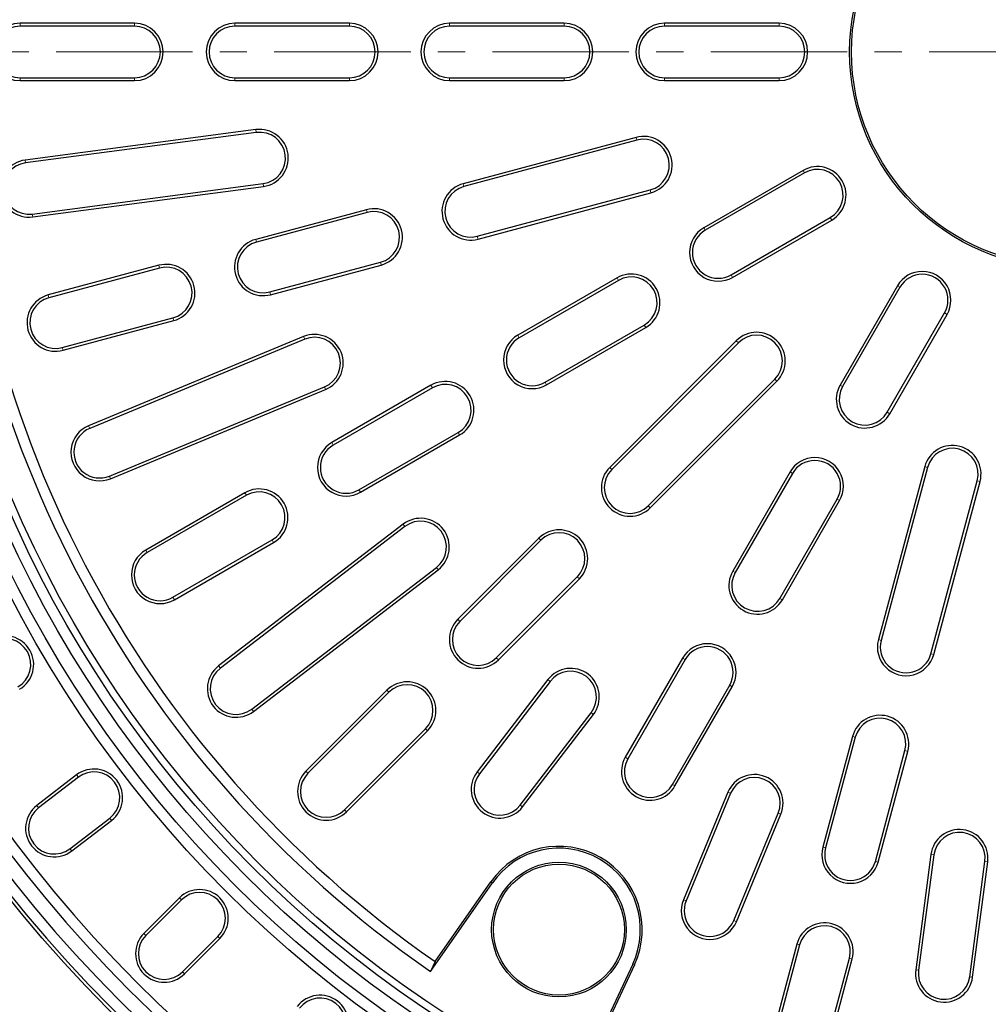
# Model space of a CAD drawing. Units: millimetres. Extents: x 0 to 420, y 0 to 297.
# Drawn here: x 68 to 113, y 144 to 190 of the extents above; entities that cross this region are included whole.
import ezdxf

# ---------------------------------------------------------------- set-up
doc = ezdxf.new("R2010")
doc.units = ezdxf.units.MM
doc.linetypes.add('CENTER', pattern=[10.16, 6.35, -1.27, 1.27, -1.27])

msp = doc.modelspace()

# ---------------------------------------------------------------- linework, layer by layer
at = {"color": 7, "linetype": 'Continuous', "lineweight": 25}
for p, q in [((73.7303, 189.6939), (68.3969, 189.6939)), ((83.7303, 189.6939), (78.3969, 189.6939)), ((93.7303, 189.6939), (88.3969, 189.6939)), ((103.7303, 189.6939), (98.3969, 189.6939)), ((73.7303, 189.5599), (68.3969, 189.5599)), ((83.7303, 189.5599), (78.3969, 189.5599)), ((93.7303, 189.5599), (88.3969, 189.5599)), ((103.7303, 189.5599), (98.3969, 189.5599)), ((68.3969, 187.1612), (73.7303, 187.1612)), ((68.3969, 187.0272), (73.7303, 187.0272)), ((78.3969, 187.1612), (83.7303, 187.1612)), ((78.3969, 187.0272), (83.7303, 187.0272)), ((88.3969, 187.1612), (93.7303, 187.1612)), ((88.3969, 187.0272), (93.7303, 187.0272)), ((98.3969, 187.1612), (103.7303, 187.1612)), ((98.3969, 187.0272), (103.7303, 187.0272)), ((79.3799, 184.7442), (68.6392, 183.3302)), ((79.3974, 184.6114), (68.6567, 183.1974)), ((97.078, 184.3858), (89.0286, 182.229)), ((97.1127, 184.2564), (89.0633, 182.0996)), ((104.8499, 182.8486), (100.2311, 180.1819)), ((104.9169, 182.7326), (100.2981, 180.0659)), ((68.9698, 180.8192), (79.7105, 182.2332)), ((68.9873, 180.6863), (79.728, 182.1004)), ((89.6841, 179.7826), (97.7335, 181.9394)), ((89.7188, 179.6532), (97.7682, 181.81)), ((84.521, 181.0212), (79.3694, 179.6408)), ((84.5556, 180.8917), (79.404, 179.5114)), ((101.4975, 177.9885), (106.1163, 180.6552)), ((101.5645, 177.8725), (106.1833, 180.5392)), ((74.8617, 178.433), (69.7101, 177.0526)), ((74.8964, 178.3036), (69.7448, 176.9232)), ((80.0249, 177.1944), (85.1765, 178.5748)), ((80.0596, 177.065), (85.2112, 178.4453)), ((96.1897, 177.8486), (91.5709, 175.1819)), ((96.2567, 177.7326), (91.6379, 175.0659)), ((109.2422, 177.4802), (106.5756, 172.8614)), ((109.3583, 177.4132), (106.6916, 172.7944)), ((70.3656, 174.6062), (75.5172, 175.9866)), ((108.7689, 171.5951), (111.4356, 176.2139)), ((108.885, 171.5281), (111.5516, 176.1469)), ((70.4003, 174.4768), (75.5519, 175.8572)), ((92.8372, 172.9885), (97.456, 175.6552)), ((92.9042, 172.8725), (97.523, 175.5392)), ((81.5999, 175.1142), (71.5912, 170.9685)), ((81.6512, 174.9904), (71.6425, 170.8447)), ((101.7429, 174.9255), (95.8504, 169.033)), ((101.8377, 174.8308), (95.9451, 168.9382)), ((72.5604, 168.6286), (82.5691, 172.7743)), ((87.5294, 172.8486), (82.9106, 170.1819)), ((87.5964, 172.7326), (82.9776, 170.0659)), ((97.6413, 167.2421), (103.5338, 173.1346)), ((97.736, 167.1473), (103.6286, 173.0399)), ((72.6117, 168.5048), (82.6204, 172.6505)), ((84.177, 167.9885), (88.7958, 170.6552)), ((84.2439, 167.8725), (88.8627, 170.5392)), ((110.513, 169.0652), (108.3562, 161.0158)), ((104.2422, 168.82), (101.5756, 164.2012)), ((104.3583, 168.753), (101.6916, 164.1342)), ((110.6424, 169.0305), (108.4856, 160.9811)), ((110.8026, 160.3603), (112.9594, 168.4096)), ((110.932, 160.3256), (113.0888, 168.375)), ((78.8692, 167.8486), (74.2504, 165.1819)), ((78.9361, 167.7326), (74.3173, 165.0659)), ((103.7689, 162.9348), (106.4356, 167.5536)), ((103.885, 162.8678), (106.5516, 167.4866)), ((86.2367, 166.3869), (77.642, 159.792)), ((86.3183, 166.2806), (77.7236, 159.6857)), ((75.5167, 162.9885), (80.1355, 165.6552)), ((75.5837, 162.8725), (80.2025, 165.5392)), ((92.5506, 165.7331), (88.7793, 161.9619)), ((92.6453, 165.6384), (88.8741, 161.8672)), ((79.1839, 157.7826), (87.7785, 164.3776)), ((79.2654, 157.6764), (87.8601, 164.2713)), ((90.5702, 160.171), (94.3414, 163.9423)), ((90.6649, 160.0763), (94.4362, 163.8475)), ((99.2422, 160.1597), (96.5756, 155.5409)), ((99.3583, 160.0927), (96.6916, 155.4739)), ((92.9743, 159.157), (89.6769, 154.8597)), ((93.0806, 159.0755), (89.7831, 154.7781)), ((85.4795, 158.6621), (81.7083, 154.8908)), ((85.5742, 158.5673), (81.803, 154.7961)), ((98.7689, 154.2746), (101.4356, 158.8934)), ((98.885, 154.2076), (101.5516, 158.8264)), ((91.6862, 153.3179), (94.9836, 157.6152)), ((91.7925, 153.2363), (95.0899, 157.5337)), ((83.4991, 153.0999), (87.2704, 156.8712)), ((83.5939, 153.0052), (87.3651, 156.7764)), ((107.1484, 156.5081), (105.768, 151.3565)), ((107.2778, 156.4734), (105.8974, 151.3218)), ((108.2144, 150.701), (109.5948, 155.8526)), ((108.3438, 150.6663), (109.7242, 155.8179)), ((71.0308, 154.719), (69.1796, 153.2985)), ((71.1123, 154.6127), (69.2612, 153.1922)), ((101.3536, 153.9174), (99.2807, 148.913)), ((101.4773, 153.8661), (99.4045, 148.8617)), ((70.7214, 151.2892), (72.5726, 152.7096)), ((70.803, 151.1829), (72.6541, 152.6033)), ((101.6206, 147.9438), (103.6935, 152.9481)), ((101.7444, 147.8925), (103.8172, 152.8969)), ((110.8034, 151.0249), (110.0964, 145.6546)), ((110.9363, 151.0074), (110.2292, 145.6371)), ((112.6074, 145.324), (113.3145, 150.6943)), ((112.7403, 145.3065), (113.4473, 150.6769)), ((87.5028, 145.5802), (90.3852, 149.6967)), ((87.7171, 146.04), (90.313, 149.7473)), ((75.8157, 148.9983), (74.1658, 147.3484)), ((75.9104, 148.9035), (74.2605, 147.2536)), ((75.9567, 145.5575), (77.6066, 147.2074)), ((76.0514, 145.4627), (77.7013, 147.1127)), ((104.5602, 146.8489), (103.1798, 141.6973)), ((104.6896, 146.8142), (103.3092, 141.6626)), ((105.6262, 141.0417), (107.0066, 146.1933)), ((105.7556, 141.0071), (107.136, 146.1587)), ((87.7171, 146.04), (87.5028, 145.5802)), ((96.9189, 145.9245), (94.7951, 141.37)), ((96.9988, 145.8872), (95.0861, 141.7854))]:
    msp.add_line(p, q, dxfattribs=at)
at = {"color": 8, "linetype": 'Continuous', "lineweight": 18}
for p, q in [((68.3969, 189.5599), (68.3969, 189.6939)), ((73.7303, 189.5599), (73.7303, 189.6939)), ((78.3969, 189.5599), (78.3969, 189.6939)), ((83.7303, 189.5599), (83.7303, 189.6939)), ((88.3969, 189.5599), (88.3969, 189.6939)), ((93.7303, 189.5599), (93.7303, 189.6939)), ((98.3969, 189.5599), (98.3969, 189.6939)), ((103.7303, 189.5599), (103.7303, 189.6939)), ((68.3969, 187.1612), (68.3969, 187.0272)), ((73.7303, 187.1612), (73.7303, 187.0272)), ((78.3969, 187.1612), (78.3969, 187.0272)), ((83.7303, 187.1612), (83.7303, 187.0272)), ((88.3969, 187.1612), (88.3969, 187.0272)), ((93.7303, 187.1612), (93.7303, 187.0272)), ((98.3969, 187.1612), (98.3969, 187.0272)), ((103.7303, 187.1612), (103.7303, 187.0272)), ((79.3974, 184.6114), (79.3799, 184.7442)), ((97.1127, 184.2564), (97.078, 184.3858)), ((68.6567, 183.1974), (68.6392, 183.3302)), ((104.9169, 182.7326), (104.8499, 182.8486)), ((79.7105, 182.2332), (79.728, 182.1004)), ((89.0633, 182.0996), (89.0286, 182.229)), ((97.7335, 181.9394), (97.7682, 181.81)), ((84.5556, 180.8917), (84.521, 181.0212)), ((68.9698, 180.8192), (68.9873, 180.6863)), ((106.1163, 180.6552), (106.1833, 180.5392)), ((100.2981, 180.0659), (100.2311, 180.1819)), ((79.404, 179.5114), (79.3694, 179.6408)), ((89.6841, 179.7826), (89.7188, 179.6532)), ((74.8964, 178.3036), (74.8617, 178.433)), ((85.1765, 178.5748), (85.2112, 178.4453)), ((96.2567, 177.7326), (96.1897, 177.8486)), ((101.4975, 177.9885), (101.5645, 177.8725)), ((109.3583, 177.4132), (109.2422, 177.4802)), ((69.7448, 176.9232), (69.7101, 177.0526)), ((80.0249, 177.1944), (80.0596, 177.065)), ((75.5172, 175.9866), (75.5519, 175.8572)), ((111.4356, 176.2139), (111.5516, 176.1469)), ((97.456, 175.6552), (97.523, 175.5392)), ((81.6512, 174.9904), (81.5999, 175.1142)), ((91.6379, 175.0659), (91.5709, 175.1819)), ((70.3656, 174.6062), (70.4003, 174.4768)), ((101.8377, 174.8308), (101.7429, 174.9255)), ((82.5691, 172.7743), (82.6204, 172.6505)), ((87.5964, 172.7326), (87.5294, 172.8486)), ((92.8372, 172.9885), (92.9042, 172.8725)), ((103.5338, 173.1346), (103.6286, 173.0399)), ((106.6916, 172.7944), (106.5756, 172.8614)), ((108.7689, 171.5951), (108.885, 171.5281)), ((71.6425, 170.8447), (71.5912, 170.9685)), ((88.7958, 170.6552), (88.8627, 170.5392)), ((82.9776, 170.0659), (82.9106, 170.1819)), ((110.6424, 169.0305), (110.513, 169.0652)), ((72.5604, 168.6286), (72.6117, 168.5048)), ((95.9451, 168.9382), (95.8504, 169.033)), ((104.3583, 168.753), (104.2422, 168.82)), ((112.9594, 168.4096), (113.0888, 168.375)), ((78.9361, 167.7326), (78.8692, 167.8486)), ((84.177, 167.9885), (84.2439, 167.8725)), ((97.6413, 167.2421), (97.736, 167.1473)), ((106.4356, 167.5536), (106.5516, 167.4866)), ((86.3183, 166.2806), (86.2367, 166.3869)), ((80.1355, 165.6552), (80.2025, 165.5392)), ((92.6453, 165.6384), (92.5506, 165.7331)), ((74.3173, 165.0659), (74.2504, 165.1819)), ((87.7785, 164.3776), (87.8601, 164.2713)), ((101.6916, 164.1342), (101.5756, 164.2012)), ((94.3414, 163.9423), (94.4362, 163.8475)), ((75.5167, 162.9885), (75.5837, 162.8725)), ((103.7689, 162.9348), (103.885, 162.8678)), ((88.8741, 161.8672), (88.7793, 161.9619)), ((108.4856, 160.9811), (108.3562, 161.0158)), ((110.8026, 160.3603), (110.932, 160.3256)), ((90.5702, 160.171), (90.6649, 160.0763)), ((99.3583, 160.0927), (99.2422, 160.1597)), ((77.7236, 159.6857), (77.642, 159.792)), ((93.0806, 159.0755), (92.9743, 159.157)), ((85.5742, 158.5673), (85.4795, 158.6621)), ((101.4356, 158.8934), (101.5516, 158.8264)), ((79.1839, 157.7826), (79.2654, 157.6764)), ((94.9836, 157.6152), (95.0899, 157.5337)), ((87.2704, 156.8712), (87.3651, 156.7764)), ((107.2778, 156.4734), (107.1484, 156.5081)), ((109.5948, 155.8526), (109.7242, 155.8179)), ((96.6916, 155.4739), (96.5756, 155.5409)), ((81.803, 154.7961), (81.7083, 154.8908)), ((89.7831, 154.7781), (89.6769, 154.8597)), ((71.1123, 154.6127), (71.0308, 154.719)), ((98.7689, 154.2746), (98.885, 154.2076)), ((101.4773, 153.8661), (101.3536, 153.9174)), ((69.2612, 153.1922), (69.1796, 153.2985)), ((83.4991, 153.0999), (83.5939, 153.0052)), ((91.6862, 153.3179), (91.7925, 153.2363)), ((72.5726, 152.7096), (72.6541, 152.6033)), ((103.6935, 152.9481), (103.8172, 152.8969)), ((70.7214, 151.2892), (70.803, 151.1829)), ((105.8974, 151.3218), (105.768, 151.3565)), ((110.9363, 151.0074), (110.8034, 151.0249)), ((108.2144, 150.701), (108.3438, 150.6663)), ((113.3145, 150.6943), (113.4473, 150.6769)), ((90.313, 149.7473), (90.3852, 149.6967)), ((75.9104, 148.9035), (75.8157, 148.9983)), ((99.4045, 148.8617), (99.2807, 148.913)), ((101.6206, 147.9438), (101.7444, 147.8925)), ((74.2605, 147.2536), (74.1658, 147.3484)), ((77.6066, 147.2074), (77.7013, 147.1127)), ((104.6896, 146.8142), (104.5602, 146.8489)), ((107.0066, 146.1933), (107.136, 146.1587)), ((96.9988, 145.8872), (96.9189, 145.9245)), ((75.9567, 145.5575), (76.0514, 145.4627)), ((110.2292, 145.6371), (110.0964, 145.6546)), ((112.6074, 145.324), (112.7403, 145.3065))]:
    msp.add_line(p, q, dxfattribs=at)
at = {"color": 7, "linetype": 'CENTER', "lineweight": 18}
msp.add_line((117.0636, 188.3606), (48.4672, 188.3592), dxfattribs=at)
at = {"color": 7, "linetype": 'Continuous', "lineweight": 25}
for centre, radius in [((117.0636, 188.3606), 63), ((117.0636, 188.3606), 55.25), ((117.0636, 188.3606), 54.75), ((117.0636, 188.3606), 54.0833), ((117.0636, 188.3606), 53.5833), ((117.0636, 188.3606), 53.25), ((117.0636, 188.3606), 10.0448), ((117.0636, 188.3606), 9.9567), ((93.4871, 147.5248), 3.1344), ((93.4871, 147.5248), 3.0467)]:
    msp.add_circle(centre, radius, dxfattribs=at)
for centre, radius, start, end in [((117.0636, 188.3606), 52, 124.64411, 235.35589), ((117.0636, 188.3606), 51.5, 124.73874, 235.26126), ((68.3969, 188.3606), 1.3333, 90, 270), ((73.7303, 188.3606), 1.3333, 270, 90), ((78.3969, 188.3606), 1.3333, 90, 270), ((83.7303, 188.3606), 1.3333, 270, 90), ((88.3969, 188.3606), 1.3333, 90, 270), ((93.7303, 188.3606), 1.3333, 270, 90), ((98.3969, 188.3606), 1.3333, 90, 270), ((103.7303, 188.3606), 1.3333, 270, 90), ((68.3969, 188.3606), 1.1994, 90, 270), ((73.7303, 188.3606), 1.1994, 270, 90), ((78.3969, 188.3606), 1.1994, 90, 270), ((83.7303, 188.3606), 1.1994, 270, 90), ((88.3969, 188.3606), 1.1994, 90, 270), ((93.7303, 188.3606), 1.1994, 270, 90), ((98.3969, 188.3606), 1.1994, 90, 270), ((103.7303, 188.3606), 1.1994, 270, 90), ((117.0636, 188.3606), 62.8492, 181.519576, 268.480424), ((117.0636, 188.3606), 62.3492, 181.612813, 268.387187), ((117.0636, 188.3606), 61.6825, 181.63025, 268.36975), ((117.0636, 188.3606), 61.1825, 181.560981, 268.439019), ((79.5539, 183.4223), 1.3333, 277.5, 97.5), ((79.5539, 183.4223), 1.1994, 277.5, 97.5), ((97.4231, 183.0979), 1.3333, 285, 105), ((97.4231, 183.0979), 1.1994, 285, 105), ((117.0636, 188.3606), 52, 244.64411, 355.35589), ((117.0636, 188.3606), 51.5, 244.73874, 355.26126), ((68.8133, 182.0083), 1.3333, 97.5, 277.5), ((68.8133, 182.0083), 1.1994, 97.5, 277.5), ((105.5166, 181.6939), 1.3333, 300, 120), ((105.5166, 181.6939), 1.1994, 300, 120), ((89.3737, 180.9411), 1.3333, 105, 285), ((89.3737, 180.9411), 1.1994, 105, 285), ((84.8661, 179.7332), 1.3333, 285, 105), ((84.8661, 179.7332), 1.1994, 285, 105), ((100.8978, 179.0272), 1.3333, 120, 300), ((100.8978, 179.0272), 1.1994, 120, 300), ((79.7145, 178.3529), 1.3333, 105, 285), ((79.7145, 178.3529), 1.1994, 105, 285), ((75.2068, 177.1451), 1.3333, 285, 105), ((75.2068, 177.1451), 1.1994, 285, 105), ((96.8563, 176.6939), 1.3333, 300, 120), ((96.8563, 176.6939), 1.1994, 300, 120), ((110.3969, 176.8135), 1.3333, 330, 150), ((110.3969, 176.8135), 1.1994, 330, 150), ((70.0552, 175.7647), 1.3333, 105, 285), ((70.0552, 175.7647), 1.1994, 105, 285), ((82.1102, 173.8824), 1.3333, 292.5, 112.5), ((82.1102, 173.8824), 1.1994, 292.5, 112.5), ((92.2375, 174.0272), 1.3333, 120, 300), ((92.2375, 174.0272), 1.1994, 120, 300), ((102.6858, 173.9827), 1.3333, 315, 135), ((102.6858, 173.9827), 1.1994, 315, 135), ((88.1961, 171.6939), 1.3333, 300, 120), ((88.1961, 171.6939), 1.1994, 300, 120), ((107.7303, 172.1947), 1.3333, 150, 330), ((107.7303, 172.1947), 1.1994, 150, 330), ((72.1015, 169.7366), 1.3333, 112.5, 292.5), ((72.1015, 169.7366), 1.1994, 112.5, 292.5), ((83.5773, 169.0272), 1.3333, 120, 300), ((83.5773, 169.0272), 1.1994, 120, 300), ((111.8009, 168.7201), 1.3333, 345, 165), ((111.8009, 168.7201), 1.1994, 345, 165), ((105.3969, 168.1533), 1.3333, 330, 150), ((105.3969, 168.1533), 1.1994, 330, 150), ((96.7932, 168.0902), 1.3333, 135, 315), ((96.7932, 168.0902), 1.1994, 135, 315), ((79.5358, 166.6939), 1.3333, 300, 120), ((79.5358, 166.6939), 1.1994, 300, 120), ((87.0484, 165.3291), 1.3333, 307.5, 127.5), ((87.0484, 165.3291), 1.1994, 307.5, 127.5), ((93.4934, 164.7903), 1.3333, 315, 135), ((93.4934, 164.7903), 1.1994, 315, 135), ((74.917, 164.0272), 1.3333, 120, 300), ((74.917, 164.0272), 1.1994, 120, 300), ((102.7303, 163.5345), 1.3333, 150, 330), ((102.7303, 163.5345), 1.1994, 150, 330), ((89.7221, 161.0191), 1.3333, 135, 315), ((89.7221, 161.0191), 1.1994, 135, 315), ((67.7001, 159.8606), 1.3333, 300, 120), ((67.7001, 159.8606), 1.1994, 300, 120), ((100.3969, 159.493), 1.3333, 330, 150), ((109.6441, 160.6707), 1.3333, 165, 345), ((109.6441, 160.6707), 1.1994, 165, 345), ((100.3969, 159.493), 1.1994, 330, 150), ((78.4537, 158.7342), 1.3333, 127.5, 307.5), ((78.4537, 158.7342), 1.1994, 127.5, 307.5), ((94.0321, 158.3453), 1.3333, 322.5, 142.5), ((94.0321, 158.3453), 1.1994, 322.5, 142.5), ((86.4223, 157.7193), 1.3333, 315, 135), ((86.4223, 157.7193), 1.1994, 315, 135), ((108.4363, 156.163), 1.3333, 345, 165), ((108.4363, 156.163), 1.1994, 345, 165), ((97.7303, 154.8742), 1.3333, 150, 330), ((97.7303, 154.8742), 1.1994, 150, 330), ((71.8425, 153.6611), 1.3333, 307.5, 127.5), ((71.8425, 153.6611), 1.1994, 307.5, 127.5), ((82.6511, 153.948), 1.3333, 135, 315), ((90.7347, 154.048), 1.3333, 142.5, 322.5), ((82.6511, 153.948), 1.1994, 135, 315), ((90.7347, 154.048), 1.1994, 142.5, 322.5), ((102.5854, 153.4071), 1.3333, 337.5, 157.5), ((102.5854, 153.4071), 1.1994, 337.5, 157.5), ((69.9913, 152.2407), 1.3333, 127.5, 307.5), ((69.9913, 152.2407), 1.1994, 127.5, 307.5), ((112.1254, 150.8509), 1.3333, 352.5, 172.5), ((112.1254, 150.8509), 1.1994, 352.5, 172.5), ((93.4871, 147.5248), 3.8748, 335, 145), ((93.4871, 147.5248), 3.7867, 335, 145), ((107.0559, 151.0114), 1.3333, 165, 345), ((107.0559, 151.0114), 1.1994, 165, 345), ((76.7585, 148.0555), 1.3333, 315, 135), ((76.7585, 148.0555), 1.1994, 315, 135), ((100.5125, 148.4028), 1.3333, 157.5, 337.5), ((100.5125, 148.4028), 1.1994, 157.5, 337.5), ((105.8481, 146.5038), 1.3333, 345, 165), ((105.8481, 146.5038), 1.1994, 345, 165), ((75.1086, 146.4055), 1.3333, 135, 315), ((75.1086, 146.4055), 1.1994, 135, 315), ((111.4183, 145.4806), 1.3333, 172.5, 352.5), ((111.4183, 145.4806), 1.1994, 172.5, 352.5), ((82.3642, 143.1394), 1.3333, 322.5, 142.5), ((82.3642, 143.1394), 1.1994, 322.5, 142.5)]:
    msp.add_arc(centre, radius, start, end, dxfattribs=at)

doc.saveas('drawing.dxf')
